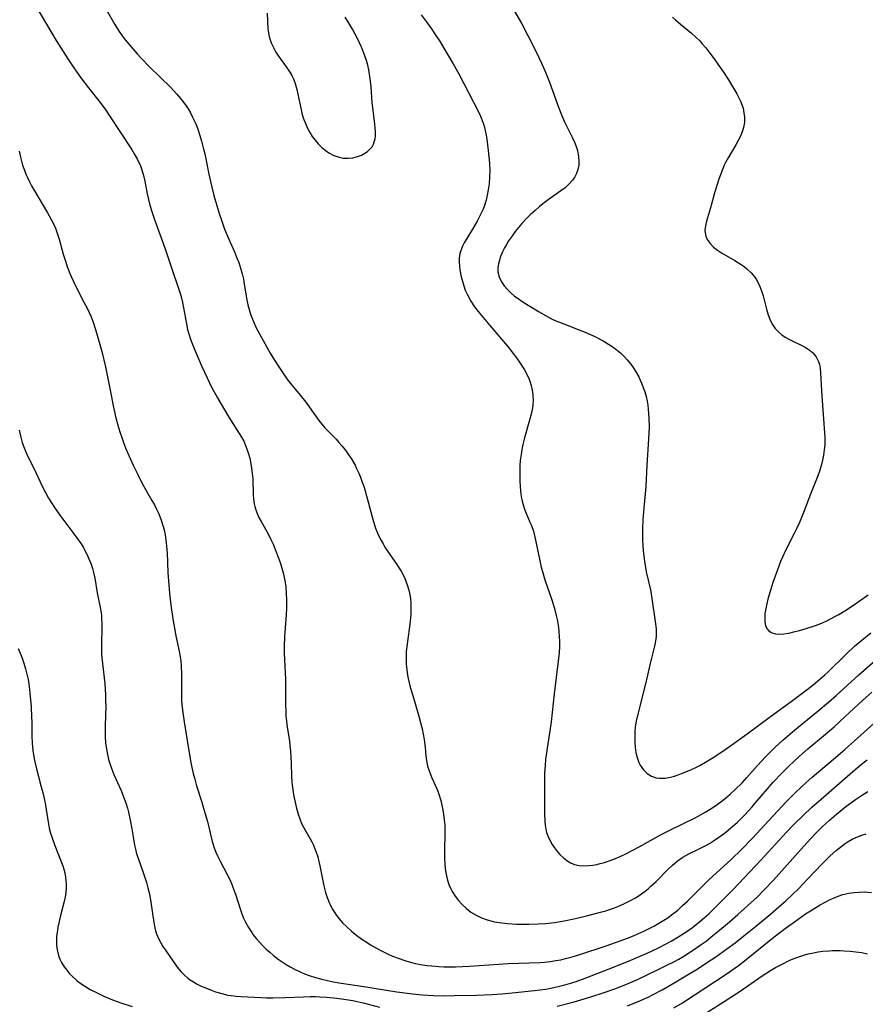
# Model space of a CAD drawing. Units: inches. Extents: x 2042843 to 2048316, y 253306 to 258753.
# Drawn here: x 2044354 to 2044473, y 253787 to 253925 of the extents above; entities that cross this region are included whole.
import ezdxf

# ---------------------------------------------------------------- set-up
doc = ezdxf.new("R2010")
doc.units = ezdxf.units.IN
doc.header["$MEASUREMENT"] = 0
doc.layers.add('c_16_T12S_R18E', color=228, linetype='Continuous')

msp = doc.modelspace()

# ---------------------------------------------------------------- linework, layer by layer
at = {"layer": 'c_16_T12S_R18E'}
for points in [[(2044355.28, 253928.13, 1068), (2044359.04, 253921.78, 1068), (2044360.66, 253919.19, 1068), (2044361.39, 253918.09, 1068), (2044361.94, 253917.32, 1068), (2044362.49, 253916.56, 1068), (2044363.57, 253915.14, 1068), (2044365.21, 253913.07, 1068), (2044365.97, 253912.01, 1068), (2044366.49, 253911.23, 1068), (2044369.57, 253906.53, 1068), (2044369.98, 253905.87, 1068), (2044370.41, 253905.09, 1068), (2044370.84, 253904.19, 1068), (2044371.04, 253903.64, 1068), (2044371.27, 253902.86, 1068), (2044371.44, 253902.05, 1068), (2044371.79, 253900.27, 1068), (2044371.97, 253899.47, 1068), (2044372.17, 253898.67, 1068), (2044372.43, 253897.79, 1068), (2044372.86, 253896.52, 1068), (2044374.3, 253892.53, 1068), (2044375.19, 253889.87, 1068), (2044376.15, 253887.13, 1068), (2044376.49, 253886.02, 1068), (2044376.72, 253885.04, 1068), (2044377.29, 253882.02, 1068), (2044377.46, 253881.25, 1068), (2044377.67, 253880.48, 1068), (2044377.81, 253880.02, 1068), (2044378.14, 253879.13, 1068), (2044378.51, 253878.24, 1068), (2044379.41, 253876.11, 1068), (2044380.18, 253874.45, 1068), (2044380.77, 253873.25, 1068), (2044381.63, 253871.63, 1068), (2044382.47, 253870.17, 1068), (2044383.23, 253868.93, 1068), (2044384.38, 253867.16, 1068), (2044385, 253866.13, 1068), (2044385.32, 253865.54, 1068), (2044385.69, 253864.73, 1068), (2044385.97, 253863.94, 1068), (2044386.18, 253863.19, 1068), (2044386.39, 253862.1, 1068), (2044386.52, 253861.03, 1068), (2044386.58, 253860.29, 1068), (2044386.67, 253858.09, 1068), (2044386.72, 253857.42, 1068), (2044386.81, 253856.76, 1068), (2044386.88, 253856.4, 1068), (2044386.98, 253856.04, 1068), (2044387.19, 253855.42, 1068), (2044387.46, 253854.84, 1068), (2044387.76, 253854.27, 1068), (2044388.74, 253852.55, 1068), (2044389.14, 253851.76, 1068), (2044389.44, 253851.12, 1068), (2044389.85, 253850.13, 1068), (2044390.17, 253849.3, 1068), (2044390.49, 253848.38, 1068), (2044390.69, 253847.74, 1068), (2044390.86, 253847.1, 1068), (2044391.08, 253846.02, 1068), (2044391.21, 253845.11, 1068), (2044391.29, 253844.16, 1068), (2044391.33, 253843.28, 1068), (2044391.31, 253842.14, 1068), (2044391.27, 253841.2, 1068), (2044391.04, 253838.16, 1068), (2044391, 253836.81, 1068), (2044391.02, 253835.79, 1068), (2044391.18, 253832.16, 1068), (2044391.19, 253831.04, 1068), (2044391.19, 253828.49, 1068), (2044391.21, 253827.69, 1068), (2044391.25, 253826.99, 1068), (2044391.31, 253826.29, 1068), (2044391.39, 253825.74, 1068), (2044391.74, 253823.47, 1068), (2044391.81, 253822.87, 1068), (2044391.89, 253822.05, 1068), (2044391.97, 253820.39, 1068), (2044392.03, 253818.49, 1068), (2044392.07, 253817.81, 1068), (2044392.12, 253817.23, 1068), (2044392.19, 253816.71, 1068), (2044392.33, 253815.91, 1068), (2044392.49, 253815.11, 1068), (2044392.69, 253814.25, 1068), (2044392.98, 253813.2, 1068), (2044393.19, 253812.55, 1068), (2044393.45, 253811.91, 1068), (2044393.71, 253811.41, 1068), (2044394.66, 253809.76, 1068), (2044394.88, 253809.35, 1068), (2044395.11, 253808.86, 1068), (2044395.32, 253808.35, 1068), (2044395.49, 253807.87, 1068), (2044395.7, 253807.21, 1068), (2044395.86, 253806.59, 1068), (2044396, 253805.96, 1068), (2044396.56, 253803.16, 1068), (2044396.8, 253802.22, 1068), (2044397.03, 253801.52, 1068), (2044397.3, 253800.84, 1068), (2044397.44, 253800.54, 1068), (2044397.74, 253799.94, 1068), (2044398.09, 253799.37, 1068), (2044398.36, 253798.98, 1068), (2044398.7, 253798.53, 1068), (2044399.19, 253797.97, 1068), (2044399.72, 253797.44, 1068), (2044400.43, 253796.79, 1068), (2044401.19, 253796.19, 1068), (2044401.87, 253795.69, 1068), (2044402.49, 253795.28, 1068), (2044403.12, 253794.88, 1068), (2044404.36, 253794.17, 1068), (2044405.02, 253793.83, 1068), (2044405.6, 253793.55, 1068), (2044406.18, 253793.3, 1068), (2044407.11, 253792.94, 1068), (2044407.92, 253792.68, 1068), (2044408.65, 253792.47, 1068), (2044409.39, 253792.28, 1068), (2044410.41, 253792.08, 1068), (2044411.06, 253791.99, 1068), (2044411.72, 253791.91, 1068), (2044412.7, 253791.84, 1068), (2044413.38, 253791.81, 1068), (2044415.03, 253791.8, 1068), (2044416.99, 253791.88, 1068), (2044422.42, 253792.24, 1068), (2044426.85, 253792.42, 1068), (2044427.52, 253792.46, 1068), (2044428.37, 253792.55, 1068), (2044429.1, 253792.66, 1068), (2044429.78, 253792.79, 1068), (2044430.46, 253792.95, 1068), (2044431.37, 253793.19, 1068), (2044432.32, 253793.48, 1068), (2044436.16, 253794.76, 1068), (2044438.12, 253795.44, 1068), (2044439.51, 253795.96, 1068), (2044440.19, 253796.24, 1068), (2044441.44, 253796.81, 1068), (2044442.83, 253797.51, 1068), (2044443.33, 253797.79, 1068), (2044444.24, 253798.33, 1068), (2044444.79, 253798.69, 1068), (2044445.33, 253799.07, 1068), (2044445.85, 253799.47, 1068), (2044446.19, 253799.75, 1068), (2044446.88, 253800.38, 1068), (2044447.56, 253801.03, 1068), (2044450.57, 253803.99, 1068), (2044453.7, 253806.87, 1068), (2044455.12, 253808.24, 1068), (2044456.7, 253809.87, 1068), (2044459.59, 253812.98, 1068), (2044461.46, 253814.97, 1068), (2044462.53, 253816.05, 1068), (2044463.61, 253817.1, 1068), (2044465.07, 253818.42, 1068), (2044468.06, 253820.94, 1068), (2044469.63, 253822.3, 1068), (2044473.71, 253825.94, 1068)], [(2044422.26, 253927.7, 1062), (2044424.32, 253924.12, 1062), (2044425.19, 253922.48, 1062), (2044426.38, 253920.12, 1062), (2044427.09, 253918.6, 1062), (2044427.64, 253917.32, 1062), (2044428.19, 253915.92, 1062), (2044429.47, 253912.41, 1062), (2044429.89, 253911.34, 1062), (2044430.32, 253910.36, 1062), (2044431.4, 253908.24, 1062), (2044431.73, 253907.54, 1062), (2044431.97, 253906.92, 1062), (2044432.13, 253906.37, 1062), (2044432.25, 253905.81, 1062), (2044432.3, 253905.46, 1062), (2044432.34, 253904.87, 1062), (2044432.31, 253904.29, 1062), (2044432.2, 253903.7, 1062), (2044432.01, 253903.13, 1062), (2044431.76, 253902.64, 1062), (2044431.45, 253902.18, 1062), (2044430.99, 253901.66, 1062), (2044430.39, 253901.13, 1062), (2044429.82, 253900.7, 1062), (2044428.03, 253899.43, 1062), (2044427.48, 253899.01, 1062), (2044426.83, 253898.49, 1062), (2044426.2, 253897.95, 1062), (2044425.55, 253897.36, 1062), (2044424.94, 253896.74, 1062), (2044424.35, 253896.11, 1062), (2044423.87, 253895.55, 1062), (2044423.41, 253894.99, 1062), (2044423, 253894.43, 1062), (2044422.47, 253893.66, 1062), (2044422.17, 253893.17, 1062), (2044421.9, 253892.67, 1062), (2044421.63, 253892.12, 1062), (2044421.35, 253891.45, 1062), (2044421.1, 253890.63, 1062), (2044420.98, 253889.96, 1062), (2044420.98, 253889.3, 1062), (2044421.15, 253888.61, 1062), (2044421.47, 253887.94, 1062), (2044421.85, 253887.37, 1062), (2044422.3, 253886.82, 1062), (2044422.82, 253886.31, 1062), (2044423.29, 253885.92, 1062), (2044423.8, 253885.56, 1062), (2044424.32, 253885.2, 1062), (2044425.2, 253884.65, 1062), (2044426.77, 253883.69, 1062), (2044427.97, 253883, 1062), (2044428.58, 253882.69, 1062), (2044429.12, 253882.44, 1062), (2044430.2, 253882.01, 1062), (2044432.46, 253881.15, 1062), (2044433.21, 253880.85, 1062), (2044434.57, 253880.24, 1062), (2044435.76, 253879.62, 1062), (2044436.5, 253879.17, 1062), (2044437.27, 253878.65, 1062), (2044437.75, 253878.29, 1062), (2044438.2, 253877.9, 1062), (2044438.67, 253877.45, 1062), (2044439.1, 253876.98, 1062), (2044439.6, 253876.37, 1062), (2044439.94, 253875.9, 1062), (2044440.26, 253875.4, 1062), (2044440.72, 253874.57, 1062), (2044440.94, 253874.11, 1062), (2044441.16, 253873.6, 1062), (2044441.36, 253873.08, 1062), (2044441.56, 253872.46, 1062), (2044441.75, 253871.81, 1062), (2044441.89, 253871.16, 1062), (2044441.99, 253870.6, 1062), (2044442.06, 253870.05, 1062), (2044442.15, 253868.82, 1062), (2044442.17, 253867.59, 1062), (2044442.11, 253865.86, 1062), (2044441.86, 253862.19, 1062), (2044441.7, 253859.19, 1062), (2044441.42, 253856.15, 1062), (2044441.3, 253854.57, 1062), (2044441.25, 253853.16, 1062), (2044441.27, 253851.71, 1062), (2044441.37, 253850.17, 1062), (2044441.54, 253848.73, 1062), (2044441.79, 253847.22, 1062), (2044442.36, 253844.68, 1062), (2044442.58, 253843.5, 1062), (2044443.05, 253840.26, 1062), (2044443.15, 253839.21, 1062), (2044443.17, 253838.64, 1062), (2044443.15, 253838.2, 1062), (2044443.11, 253837.78, 1062), (2044442.99, 253837.02, 1062), (2044442.85, 253836.42, 1062), (2044442.33, 253834.36, 1062), (2044441.66, 253831.52, 1062), (2044440.53, 253827.08, 1062), (2044440.36, 253826.25, 1062), (2044440.24, 253825.46, 1062), (2044440.18, 253824.73, 1062), (2044440.16, 253824.01, 1062), (2044440.17, 253823.3, 1062), (2044440.22, 253822.63, 1062), (2044440.33, 253821.87, 1062), (2044440.51, 253821.15, 1062), (2044440.75, 253820.48, 1062), (2044440.95, 253820.07, 1062), (2044441.39, 253819.43, 1062), (2044441.93, 253818.91, 1062), (2044442.51, 253818.55, 1062), (2044443.15, 253818.33, 1062), (2044443.65, 253818.25, 1062), (2044444.41, 253818.28, 1062), (2044445.19, 253818.42, 1062), (2044445.73, 253818.56, 1062), (2044446.27, 253818.73, 1062), (2044446.73, 253818.9, 1062), (2044448.03, 253819.44, 1062), (2044448.85, 253819.83, 1062), (2044449.3, 253820.06, 1062), (2044450.32, 253820.64, 1062), (2044451.15, 253821.15, 1062), (2044452.25, 253821.86, 1062), (2044453.46, 253822.7, 1062), (2044455.95, 253824.49, 1062), (2044459, 253826.77, 1062), (2044462.3, 253829.16, 1062), (2044464.35, 253830.7, 1062), (2044465.2, 253831.37, 1062), (2044465.81, 253831.87, 1062), (2044466.82, 253832.76, 1062), (2044467.24, 253833.15, 1062), (2044469.85, 253835.73, 1062), (2044470.98, 253836.77, 1062), (2044473.26, 253838.67, 1062)], [(2044366.18, 253925.91, 1066), (2044367.25, 253924.05, 1066), (2044367.78, 253923.18, 1066), (2044368.28, 253922.43, 1066), (2044368.69, 253921.88, 1066), (2044369.24, 253921.2, 1066), (2044370.37, 253919.91, 1066), (2044370.94, 253919.3, 1066), (2044372.13, 253918.09, 1066), (2044375.1, 253915.17, 1066), (2044375.91, 253914.32, 1066), (2044376.48, 253913.65, 1066), (2044377.15, 253912.75, 1066), (2044377.52, 253912.2, 1066), (2044377.85, 253911.62, 1066), (2044378.16, 253911.04, 1066), (2044378.6, 253910.07, 1066), (2044378.83, 253909.49, 1066), (2044379.04, 253908.9, 1066), (2044379.42, 253907.66, 1066), (2044379.7, 253906.54, 1066), (2044379.86, 253905.86, 1066), (2044380.43, 253903.02, 1066), (2044380.8, 253901.37, 1066), (2044381.15, 253900.03, 1066), (2044381.9, 253897.53, 1066), (2044382.21, 253896.55, 1066), (2044382.65, 253895.29, 1066), (2044383.22, 253893.92, 1066), (2044384.02, 253892.11, 1066), (2044384.33, 253891.37, 1066), (2044384.62, 253890.62, 1066), (2044384.93, 253889.7, 1066), (2044385.12, 253889.03, 1066), (2044385.28, 253888.27, 1066), (2044385.41, 253887.59, 1066), (2044385.77, 253885.39, 1066), (2044385.91, 253884.71, 1066), (2044386.07, 253884.05, 1066), (2044386.27, 253883.36, 1066), (2044386.44, 253882.89, 1066), (2044386.77, 253882.13, 1066), (2044387.04, 253881.57, 1066), (2044387.59, 253880.54, 1066), (2044389.04, 253877.93, 1066), (2044389.87, 253876.55, 1066), (2044390.24, 253875.97, 1066), (2044391, 253874.86, 1066), (2044391.38, 253874.32, 1066), (2044391.9, 253873.65, 1066), (2044393.23, 253872.03, 1066), (2044394.03, 253871.01, 1066), (2044394.49, 253870.38, 1066), (2044395.38, 253869.11, 1066), (2044395.85, 253868.46, 1066), (2044396.27, 253867.95, 1066), (2044396.71, 253867.45, 1066), (2044397.18, 253866.94, 1066), (2044398.28, 253865.82, 1066), (2044398.68, 253865.38, 1066), (2044399.1, 253864.9, 1066), (2044399.55, 253864.34, 1066), (2044399.97, 253863.75, 1066), (2044400.48, 253862.97, 1066), (2044400.94, 253862.17, 1066), (2044401.11, 253861.84, 1066), (2044401.42, 253861.18, 1066), (2044401.7, 253860.5, 1066), (2044401.96, 253859.81, 1066), (2044402.2, 253859.12, 1066), (2044402.56, 253857.9, 1066), (2044402.84, 253856.85, 1066), (2044403.32, 253854.95, 1066), (2044403.61, 253853.94, 1066), (2044403.79, 253853.37, 1066), (2044404.12, 253852.56, 1066), (2044404.47, 253851.83, 1066), (2044404.86, 253851.13, 1066), (2044405.12, 253850.7, 1066), (2044405.82, 253849.67, 1066), (2044406.72, 253848.38, 1066), (2044407.13, 253847.75, 1066), (2044407.4, 253847.3, 1066), (2044407.81, 253846.51, 1066), (2044408, 253846.07, 1066), (2044408.3, 253845.27, 1066), (2044408.48, 253844.66, 1066), (2044408.62, 253844.04, 1066), (2044408.71, 253843.45, 1066), (2044408.76, 253842.85, 1066), (2044408.78, 253842.39, 1066), (2044408.78, 253841.79, 1066), (2044408.76, 253841.18, 1066), (2044408.63, 253839.9, 1066), (2044408.29, 253837.45, 1066), (2044408.2, 253836.73, 1066), (2044408.13, 253836.02, 1066), (2044408.09, 253835.05, 1066), (2044408.11, 253834.28, 1066), (2044408.18, 253833.5, 1066), (2044408.29, 253832.73, 1066), (2044408.39, 253832.24, 1066), (2044408.68, 253831.06, 1066), (2044409.03, 253829.85, 1066), (2044409.9, 253826.97, 1066), (2044410.14, 253826.08, 1066), (2044410.35, 253825.21, 1066), (2044410.49, 253824.46, 1066), (2044410.62, 253823.7, 1066), (2044410.75, 253822.62, 1066), (2044410.88, 253821.38, 1066), (2044410.97, 253820.77, 1066), (2044411.07, 253820.23, 1066), (2044411.17, 253819.82, 1066), (2044411.42, 253819.05, 1066), (2044411.72, 253818.3, 1066), (2044412.41, 253816.79, 1066), (2044412.55, 253816.45, 1066), (2044412.8, 253815.72, 1066), (2044413.01, 253814.96, 1066), (2044413.22, 253814.03, 1066), (2044413.36, 253813.2, 1066), (2044413.46, 253812.43, 1066), (2044413.52, 253811.66, 1066), (2044413.55, 253810.52, 1066), (2044413.48, 253808.12, 1066), (2044413.48, 253807.07, 1066), (2044413.52, 253806.15, 1066), (2044413.63, 253805.25, 1066), (2044413.75, 253804.57, 1066), (2044413.9, 253803.95, 1066), (2044414.1, 253803.35, 1066), (2044414.35, 253802.76, 1066), (2044414.55, 253802.37, 1066), (2044414.97, 253801.71, 1066), (2044415.45, 253801.09, 1066), (2044415.96, 253800.53, 1066), (2044416.51, 253800.02, 1066), (2044416.88, 253799.71, 1066), (2044417.2, 253799.48, 1066), (2044417.91, 253799.04, 1066), (2044418.66, 253798.67, 1066), (2044419.46, 253798.38, 1066), (2044419.99, 253798.24, 1066), (2044420.52, 253798.12, 1066), (2044421.14, 253798.01, 1066), (2044422.34, 253797.87, 1066), (2044423.59, 253797.79, 1066), (2044424.69, 253797.77, 1066), (2044425.33, 253797.77, 1066), (2044426.64, 253797.81, 1066), (2044427.69, 253797.88, 1066), (2044428.91, 253798.02, 1066), (2044430.05, 253798.21, 1066), (2044431.87, 253798.58, 1066), (2044433.57, 253798.99, 1066), (2044435.38, 253799.46, 1066), (2044436.09, 253799.66, 1066), (2044436.78, 253799.89, 1066), (2044437.33, 253800.08, 1066), (2044438.03, 253800.36, 1066), (2044438.72, 253800.67, 1066), (2044439.57, 253801.1, 1066), (2044440.25, 253801.48, 1066), (2044440.79, 253801.82, 1066), (2044441.61, 253802.41, 1066), (2044442.03, 253802.74, 1066), (2044442.44, 253803.09, 1066), (2044443.17, 253803.78, 1066), (2044444.86, 253805.51, 1066), (2044445.41, 253806.02, 1066), (2044446.11, 253806.61, 1066), (2044446.93, 253807.19, 1066), (2044447.75, 253807.64, 1066), (2044449.28, 253808.38, 1066), (2044450.06, 253808.79, 1066), (2044450.65, 253809.12, 1066), (2044451.23, 253809.47, 1066), (2044452.24, 253810.16, 1066), (2044452.93, 253810.69, 1066), (2044453.65, 253811.28, 1066), (2044454.51, 253812.06, 1066), (2044455.65, 253813.18, 1066), (2044456.62, 253814.24, 1066), (2044457.01, 253814.69, 1066), (2044458.79, 253816.79, 1066), (2044459.6, 253817.7, 1066), (2044460.85, 253819.02, 1066), (2044461.7, 253819.87, 1066), (2044462.57, 253820.71, 1066), (2044463.25, 253821.32, 1066), (2044464.46, 253822.39, 1066), (2044466.9, 253824.43, 1066), (2044468.12, 253825.48, 1066), (2044469.69, 253826.91, 1066), (2044472.12, 253829.18, 1066), (2044473.44, 253830.35, 1066)], [(2044388.6, 253925.63, 1064), (2044388.73, 253923.4, 1064), (2044388.8, 253922.86, 1064), (2044388.9, 253922.34, 1064), (2044389.03, 253921.88, 1064), (2044389.19, 253921.44, 1064), (2044389.49, 253920.78, 1064), (2044389.85, 253920.15, 1064), (2044390.12, 253919.73, 1064), (2044390.44, 253919.27, 1064), (2044391.29, 253918.11, 1064), (2044391.79, 253917.35, 1064), (2044392.05, 253916.89, 1064), (2044392.29, 253916.41, 1064), (2044392.54, 253915.76, 1064), (2044392.79, 253914.91, 1064), (2044393.33, 253912.27, 1064), (2044393.49, 253911.6, 1064), (2044393.68, 253910.94, 1064), (2044393.97, 253910.14, 1064), (2044394.25, 253909.5, 1064), (2044394.58, 253908.88, 1064), (2044394.94, 253908.31, 1064), (2044395.34, 253907.78, 1064), (2044395.77, 253907.28, 1064), (2044396.27, 253906.79, 1064), (2044396.77, 253906.38, 1064), (2044397.28, 253906.02, 1064), (2044397.98, 253905.65, 1064), (2044398.71, 253905.39, 1064), (2044399.28, 253905.29, 1064), (2044399.96, 253905.26, 1064), (2044400.62, 253905.33, 1064), (2044401.28, 253905.49, 1064), (2044401.83, 253905.7, 1064), (2044402.33, 253905.97, 1064), (2044402.68, 253906.21, 1064), (2044403.03, 253906.53, 1064), (2044403.32, 253906.88, 1064), (2044403.52, 253907.25, 1064), (2044403.63, 253907.55, 1064), (2044403.74, 253907.99, 1064), (2044403.79, 253908.45, 1064), (2044403.8, 253908.95, 1064), (2044403.77, 253909.46, 1064), (2044403.72, 253910.06, 1064), (2044403.43, 253912.37, 1064), (2044403.36, 253913.05, 1064), (2044403.18, 253915.35, 1064), (2044403.02, 253916.71, 1064), (2044402.86, 253917.67, 1064), (2044402.72, 253918.33, 1064), (2044402.55, 253918.97, 1064), (2044402.38, 253919.5, 1064), (2044402.19, 253920.02, 1064), (2044401.84, 253920.84, 1064), (2044401.31, 253921.96, 1064), (2044400.58, 253923.38, 1064), (2044400.18, 253924.09, 1064), (2044399.54, 253925.08, 1064)], [(2044410.19, 253925.39, 1064), (2044411.07, 253924.26, 1064), (2044411.66, 253923.42, 1064), (2044412.1, 253922.77, 1064), (2044412.86, 253921.59, 1064), (2044413.72, 253920.17, 1064), (2044414.69, 253918.52, 1064), (2044415.49, 253917.09, 1064), (2044416.89, 253914.38, 1064), (2044418.17, 253911.97, 1064), (2044418.55, 253911.17, 1064), (2044418.88, 253910.34, 1064), (2044419, 253909.97, 1064), (2044419.2, 253909.17, 1064), (2044419.32, 253908.5, 1064), (2044419.41, 253907.92, 1064), (2044419.61, 253906.36, 1064), (2044419.7, 253905.47, 1064), (2044419.78, 253904.57, 1064), (2044419.82, 253903.56, 1064), (2044419.8, 253902.62, 1064), (2044419.73, 253901.68, 1064), (2044419.62, 253900.84, 1064), (2044419.49, 253900.1, 1064), (2044419.31, 253899.36, 1064), (2044419.09, 253898.64, 1064), (2044418.89, 253898.12, 1064), (2044418.5, 253897.27, 1064), (2044418.06, 253896.44, 1064), (2044417.42, 253895.33, 1064), (2044416.25, 253893.39, 1064), (2044416.01, 253892.93, 1064), (2044415.8, 253892.41, 1064), (2044415.64, 253891.88, 1064), (2044415.56, 253891.26, 1064), (2044415.55, 253890.63, 1064), (2044415.58, 253890.16, 1064), (2044415.65, 253889.61, 1064), (2044415.84, 253888.63, 1064), (2044416, 253888, 1064), (2044416.18, 253887.37, 1064), (2044416.4, 253886.75, 1064), (2044416.69, 253886.08, 1064), (2044417.19, 253885.19, 1064), (2044417.69, 253884.43, 1064), (2044418.21, 253883.76, 1064), (2044419.83, 253881.78, 1064), (2044422.32, 253878.88, 1064), (2044423.12, 253877.88, 1064), (2044423.68, 253877.13, 1064), (2044424.02, 253876.63, 1064), (2044424.7, 253875.55, 1064), (2044425.02, 253874.96, 1064), (2044425.3, 253874.36, 1064), (2044425.44, 253873.99, 1064), (2044425.64, 253873.35, 1064), (2044425.78, 253872.71, 1064), (2044425.86, 253872.05, 1064), (2044425.9, 253871.21, 1064), (2044425.88, 253870.73, 1064), (2044425.82, 253870.24, 1064), (2044425.65, 253869.37, 1064), (2044425.41, 253868.49, 1064), (2044424.72, 253866.02, 1064), (2044424.49, 253865.09, 1064), (2044424.35, 253864.39, 1064), (2044424.23, 253863.69, 1064), (2044424.12, 253862.86, 1064), (2044424.06, 253862.15, 1064), (2044424.03, 253861.44, 1064), (2044424.03, 253860.74, 1064), (2044424.05, 253859.94, 1064), (2044424.1, 253859.24, 1064), (2044424.16, 253858.56, 1064), (2044424.26, 253857.78, 1064), (2044424.39, 253857.12, 1064), (2044424.55, 253856.47, 1064), (2044424.71, 253856, 1064), (2044424.88, 253855.55, 1064), (2044425.47, 253854.21, 1064), (2044425.67, 253853.74, 1064), (2044425.95, 253852.91, 1064), (2044426.22, 253851.88, 1064), (2044426.8, 253849.01, 1064), (2044427.05, 253847.9, 1064), (2044427.21, 253847.27, 1064), (2044427.56, 253846.12, 1064), (2044428.57, 253843.17, 1064), (2044428.96, 253841.87, 1064), (2044429.15, 253841.11, 1064), (2044429.28, 253840.54, 1064), (2044429.46, 253839.43, 1064), (2044429.54, 253838.79, 1064), (2044429.59, 253838.15, 1064), (2044429.61, 253837.45, 1064), (2044429.6, 253836.76, 1064), (2044429.56, 253835.86, 1064), (2044429.45, 253834.68, 1064), (2044428.85, 253830.09, 1064), (2044428.45, 253826.17, 1064), (2044428.27, 253824.91, 1064), (2044427.87, 253822.47, 1064), (2044427.66, 253820.87, 1064), (2044427.58, 253820.04, 1064), (2044427.51, 253818.98, 1064), (2044427.5, 253817.87, 1064), (2044427.5, 253813.26, 1064), (2044427.54, 253812.19, 1064), (2044427.59, 253811.65, 1064), (2044427.68, 253811.13, 1064), (2044427.81, 253810.64, 1064), (2044427.97, 253810.17, 1064), (2044428.25, 253809.55, 1064), (2044428.59, 253808.96, 1064), (2044428.91, 253808.5, 1064), (2044429.19, 253808.12, 1064), (2044429.66, 253807.57, 1064), (2044430.17, 253807.08, 1064), (2044430.64, 253806.71, 1064), (2044431.14, 253806.4, 1064), (2044431.71, 253806.16, 1064), (2044432.36, 253806.01, 1064), (2044433.03, 253805.96, 1064), (2044433.74, 253805.99, 1064), (2044434.31, 253806.06, 1064), (2044434.83, 253806.16, 1064), (2044435.34, 253806.28, 1064), (2044435.94, 253806.45, 1064), (2044436.58, 253806.66, 1064), (2044437.23, 253806.9, 1064), (2044438.13, 253807.28, 1064), (2044438.93, 253807.66, 1064), (2044439.72, 253808.06, 1064), (2044440.79, 253808.63, 1064), (2044443.97, 253810.39, 1064), (2044445.09, 253810.97, 1064), (2044448.72, 253812.77, 1064), (2044450.06, 253813.51, 1064), (2044450.73, 253813.91, 1064), (2044451.38, 253814.33, 1064), (2044452.22, 253814.93, 1064), (2044452.89, 253815.46, 1064), (2044453.54, 253816.02, 1064), (2044454.24, 253816.66, 1064), (2044455.21, 253817.63, 1064), (2044455.87, 253818.35, 1064), (2044457.36, 253820.05, 1064), (2044458.51, 253821.27, 1064), (2044459.86, 253822.62, 1064), (2044460.94, 253823.61, 1064), (2044462.57, 253825, 1064), (2044465.88, 253827.7, 1064), (2044467.32, 253828.91, 1064), (2044468.41, 253829.87, 1064), (2044471.59, 253832.75, 1064), (2044475.46, 253836.16, 1064)], [(2044445.48, 253925.08, 1060), (2044445.89, 253924.67, 1060), (2044446.58, 253924.07, 1060), (2044448.13, 253922.8, 1060), (2044448.68, 253922.32, 1060), (2044449.29, 253921.73, 1060), (2044449.64, 253921.34, 1060), (2044450.12, 253920.77, 1060), (2044450.57, 253920.19, 1060), (2044451.31, 253919.19, 1060), (2044451.84, 253918.46, 1060), (2044452.52, 253917.47, 1060), (2044453.3, 253916.27, 1060), (2044454.17, 253914.87, 1060), (2044454.49, 253914.31, 1060), (2044454.78, 253913.75, 1060), (2044455.04, 253913.18, 1060), (2044455.15, 253912.9, 1060), (2044455.35, 253912.28, 1060), (2044455.48, 253911.65, 1060), (2044455.56, 253911.03, 1060), (2044455.54, 253910.28, 1060), (2044455.42, 253909.58, 1060), (2044455.23, 253908.96, 1060), (2044454.98, 253908.36, 1060), (2044454.68, 253907.77, 1060), (2044454.34, 253907.16, 1060), (2044453.27, 253905.34, 1060), (2044452.9, 253904.65, 1060), (2044452.68, 253904.19, 1060), (2044452.41, 253903.56, 1060), (2044451.97, 253902.33, 1060), (2044451.41, 253900.56, 1060), (2044450.8, 253898.32, 1060), (2044450.22, 253896.41, 1060), (2044450.07, 253895.76, 1060), (2044450.03, 253895.44, 1060), (2044450.02, 253895.13, 1060), (2044450.05, 253894.8, 1060), (2044450.16, 253894.33, 1060), (2044450.34, 253893.88, 1060), (2044450.75, 253893.28, 1060), (2044451.22, 253892.79, 1060), (2044451.75, 253892.38, 1060), (2044452.35, 253892.01, 1060), (2044454.19, 253890.93, 1060), (2044455.08, 253890.35, 1060), (2044455.49, 253890.06, 1060), (2044455.88, 253889.74, 1060), (2044456.48, 253889.19, 1060), (2044457, 253888.57, 1060), (2044457.19, 253888.29, 1060), (2044457.61, 253887.5, 1060), (2044457.95, 253886.66, 1060), (2044458.16, 253885.97, 1060), (2044458.65, 253884.07, 1060), (2044458.85, 253883.42, 1060), (2044459.18, 253882.54, 1060), (2044459.48, 253881.94, 1060), (2044459.85, 253881.39, 1060), (2044460.31, 253880.89, 1060), (2044460.78, 253880.5, 1060), (2044461.28, 253880.15, 1060), (2044461.76, 253879.87, 1060), (2044462.42, 253879.54, 1060), (2044463.41, 253879.09, 1060), (2044464.08, 253878.75, 1060), (2044464.63, 253878.39, 1060), (2044465.12, 253877.98, 1060), (2044465.6, 253877.41, 1060), (2044465.94, 253876.76, 1060), (2044466.08, 253876.32, 1060), (2044466.18, 253875.75, 1060), (2044466.23, 253875.16, 1060), (2044466.31, 253873.45, 1060), (2044466.4, 253871.87, 1060), (2044466.8, 253866.75, 1060), (2044466.83, 253866.06, 1060), (2044466.83, 253865.37, 1060), (2044466.82, 253865.05, 1060), (2044466.75, 253864.33, 1060), (2044466.65, 253863.61, 1060), (2044466.51, 253862.89, 1060), (2044466.35, 253862.28, 1060), (2044466.11, 253861.49, 1060), (2044465.83, 253860.68, 1060), (2044464.82, 253858.1, 1060), (2044463.94, 253855.77, 1060), (2044463.28, 253854.15, 1060), (2044462.87, 253853.25, 1060), (2044462.59, 253852.69, 1060), (2044461.32, 253850.23, 1060), (2044460.89, 253849.3, 1060), (2044460.62, 253848.65, 1060), (2044460.18, 253847.5, 1060), (2044459.54, 253845.72, 1060), (2044459.14, 253844.48, 1060), (2044458.83, 253843.39, 1060), (2044458.67, 253842.74, 1060), (2044458.53, 253842.09, 1060), (2044458.43, 253841.39, 1060), (2044458.39, 253840.76, 1060), (2044458.42, 253840.21, 1060), (2044458.52, 253839.71, 1060), (2044458.7, 253839.28, 1060), (2044458.91, 253838.98, 1060), (2044459.3, 253838.7, 1060), (2044459.91, 253838.52, 1060), (2044460.47, 253838.49, 1060), (2044461.09, 253838.53, 1060), (2044461.77, 253838.63, 1060), (2044462.5, 253838.78, 1060), (2044463.26, 253838.98, 1060), (2044464.21, 253839.25, 1060), (2044465.51, 253839.7, 1060), (2044466.49, 253840.08, 1060), (2044467.09, 253840.35, 1060), (2044468.25, 253840.95, 1060), (2044468.77, 253841.24, 1060), (2044469.62, 253841.76, 1060), (2044470.84, 253842.55, 1060), (2044472.92, 253844.01, 1060)], [(2044353.85, 253906.24, 1070), (2044354.01, 253905.43, 1070), (2044354.31, 253904.31, 1070), (2044354.56, 253903.57, 1070), (2044354.76, 253903.05, 1070), (2044354.98, 253902.54, 1070), (2044355.26, 253901.95, 1070), (2044355.57, 253901.37, 1070), (2044355.98, 253900.67, 1070), (2044357.06, 253898.86, 1070), (2044357.81, 253897.58, 1070), (2044358.54, 253896.23, 1070), (2044358.91, 253895.45, 1070), (2044359.22, 253894.63, 1070), (2044359.45, 253893.91, 1070), (2044360.02, 253891.81, 1070), (2044360.27, 253890.95, 1070), (2044360.56, 253890.09, 1070), (2044360.85, 253889.31, 1070), (2044361.12, 253888.67, 1070), (2044361.73, 253887.37, 1070), (2044362.92, 253885.08, 1070), (2044363.36, 253884.22, 1070), (2044363.65, 253883.61, 1070), (2044363.92, 253883, 1070), (2044364.25, 253882.13, 1070), (2044364.7, 253880.75, 1070), (2044364.98, 253879.76, 1070), (2044365.41, 253878.14, 1070), (2044365.94, 253875.97, 1070), (2044366.33, 253874.14, 1070), (2044366.76, 253871.79, 1070), (2044367.02, 253870.5, 1070), (2044367.41, 253868.81, 1070), (2044367.78, 253867.46, 1070), (2044368, 253866.75, 1070), (2044368.23, 253866.05, 1070), (2044368.52, 253865.23, 1070), (2044368.85, 253864.4, 1070), (2044369.4, 253863.12, 1070), (2044369.82, 253862.19, 1070), (2044370.36, 253861.06, 1070), (2044370.94, 253859.92, 1070), (2044371.28, 253859.3, 1070), (2044372.46, 253857.25, 1070), (2044372.79, 253856.64, 1070), (2044373.11, 253856.02, 1070), (2044373.41, 253855.36, 1070), (2044373.76, 253854.49, 1070), (2044374.04, 253853.59, 1070), (2044374.2, 253852.92, 1070), (2044374.35, 253852.1, 1070), (2044374.47, 253851.27, 1070), (2044374.58, 253849.88, 1070), (2044374.69, 253847.12, 1070), (2044374.8, 253845.36, 1070), (2044374.97, 253843.73, 1070), (2044375.2, 253841.91, 1070), (2044375.44, 253840.33, 1070), (2044375.61, 253839.31, 1070), (2044375.81, 253838.26, 1070), (2044376.33, 253835.86, 1070), (2044376.51, 253834.74, 1070), (2044376.56, 253834.1, 1070), (2044376.6, 253832.79, 1070), (2044376.6, 253829.68, 1070), (2044376.61, 253829.17, 1070), (2044376.69, 253828.17, 1070), (2044376.77, 253827.46, 1070), (2044376.95, 253826.15, 1070), (2044377.61, 253822.09, 1070), (2044377.89, 253820.46, 1070), (2044378.03, 253819.77, 1070), (2044378.23, 253818.94, 1070), (2044378.45, 253818.12, 1070), (2044378.72, 253817.2, 1070), (2044379.44, 253814.92, 1070), (2044379.8, 253813.74, 1070), (2044380.23, 253812.17, 1070), (2044380.92, 253809.38, 1070), (2044381.24, 253808.36, 1070), (2044381.43, 253807.87, 1070), (2044381.65, 253807.39, 1070), (2044382.01, 253806.64, 1070), (2044383, 253804.76, 1070), (2044383.31, 253804.13, 1070), (2044383.59, 253803.48, 1070), (2044383.86, 253802.82, 1070), (2044384.17, 253801.97, 1070), (2044384.86, 253799.79, 1070), (2044385.06, 253799.22, 1070), (2044385.3, 253798.64, 1070), (2044385.56, 253798.08, 1070), (2044385.98, 253797.32, 1070), (2044386.45, 253796.59, 1070), (2044386.66, 253796.29, 1070), (2044387.06, 253795.79, 1070), (2044387.53, 253795.25, 1070), (2044388.02, 253794.73, 1070), (2044388.49, 253794.27, 1070), (2044388.98, 253793.83, 1070), (2044389.48, 253793.4, 1070), (2044390.15, 253792.88, 1070), (2044390.71, 253792.48, 1070), (2044391.29, 253792.11, 1070), (2044391.86, 253791.78, 1070), (2044392.44, 253791.47, 1070), (2044393.24, 253791.09, 1070), (2044393.86, 253790.83, 1070), (2044394.5, 253790.59, 1070), (2044395.38, 253790.3, 1070), (2044396.26, 253790.06, 1070), (2044397.07, 253789.87, 1070), (2044397.89, 253789.71, 1070), (2044398.98, 253789.52, 1070), (2044401.88, 253789.07, 1070), (2044406.79, 253788.27, 1070), (2044408.99, 253787.99, 1070), (2044410.41, 253787.87, 1070), (2044411.96, 253787.78, 1070), (2044413.41, 253787.74, 1070), (2044414.83, 253787.76, 1070), (2044417.96, 253787.83, 1070), (2044420.15, 253787.92, 1070), (2044421.53, 253788.02, 1070), (2044422.96, 253788.14, 1070), (2044426.09, 253788.46, 1070), (2044427.69, 253788.68, 1070), (2044428.38, 253788.8, 1070), (2044429.61, 253789.06, 1070), (2044430.34, 253789.25, 1070), (2044431.36, 253789.55, 1070), (2044431.93, 253789.73, 1070), (2044433.2, 253790.2, 1070), (2044437.44, 253791.86, 1070), (2044439.63, 253792.74, 1070), (2044440.6, 253793.15, 1070), (2044441.91, 253793.72, 1070), (2044443.39, 253794.41, 1070), (2044444.59, 253795.02, 1070), (2044445.28, 253795.4, 1070), (2044446.36, 253796.05, 1070), (2044447.47, 253796.77, 1070), (2044448.26, 253797.33, 1070), (2044448.78, 253797.73, 1070), (2044449.3, 253798.14, 1070), (2044449.91, 253798.66, 1070), (2044450.55, 253799.24, 1070), (2044451.46, 253800.11, 1070), (2044452.95, 253801.61, 1070), (2044453.96, 253802.65, 1070), (2044457.85, 253806.77, 1070), (2044461.47, 253810.71, 1070), (2044462.5, 253811.77, 1070), (2044463.8, 253813.04, 1070), (2044465.02, 253814.18, 1070), (2044466.29, 253815.32, 1070), (2044470.75, 253819.18, 1070), (2044471.98, 253820.22, 1070), (2044472.78, 253820.85, 1070)], [(2044353.83, 253867.11, 1072), (2044354, 253866.33, 1072), (2044354.26, 253865.37, 1072), (2044354.43, 253864.88, 1072), (2044354.62, 253864.41, 1072), (2044354.97, 253863.61, 1072), (2044355.88, 253861.76, 1072), (2044357.06, 253859.24, 1072), (2044357.52, 253858.34, 1072), (2044357.95, 253857.57, 1072), (2044358.36, 253856.91, 1072), (2044358.79, 253856.25, 1072), (2044359.53, 253855.18, 1072), (2044360.36, 253854.07, 1072), (2044361.92, 253851.99, 1072), (2044362.51, 253851.13, 1072), (2044362.8, 253850.67, 1072), (2044363.18, 253849.99, 1072), (2044363.48, 253849.36, 1072), (2044363.75, 253848.72, 1072), (2044363.91, 253848.28, 1072), (2044364.1, 253847.7, 1072), (2044364.26, 253847.11, 1072), (2044364.43, 253846.32, 1072), (2044364.79, 253844.28, 1072), (2044365.2, 253842.2, 1072), (2044365.32, 253841.48, 1072), (2044365.36, 253841.1, 1072), (2044365.39, 253840.67, 1072), (2044365.41, 253840.03, 1072), (2044365.42, 253839.39, 1072), (2044365.37, 253837.17, 1072), (2044365.37, 253836.4, 1072), (2044365.4, 253835.63, 1072), (2044365.5, 253834.35, 1072), (2044365.83, 253831.53, 1072), (2044365.94, 253829.97, 1072), (2044365.96, 253829.15, 1072), (2044365.97, 253828.38, 1072), (2044365.91, 253825.67, 1072), (2044365.91, 253824.11, 1072), (2044365.96, 253823.21, 1072), (2044366.07, 253822.32, 1072), (2044366.2, 253821.59, 1072), (2044366.38, 253820.87, 1072), (2044366.53, 253820.33, 1072), (2044366.81, 253819.54, 1072), (2044367.13, 253818.77, 1072), (2044368.13, 253816.52, 1072), (2044368.48, 253815.66, 1072), (2044368.79, 253814.79, 1072), (2044369.02, 253814.06, 1072), (2044369.17, 253813.5, 1072), (2044369.42, 253812.39, 1072), (2044369.65, 253811.16, 1072), (2044369.91, 253809.48, 1072), (2044370.01, 253808.88, 1072), (2044370.14, 253808.29, 1072), (2044370.31, 253807.65, 1072), (2044370.51, 253807.02, 1072), (2044371.22, 253805.02, 1072), (2044371.68, 253803.61, 1072), (2044371.88, 253802.89, 1072), (2044372.09, 253802.02, 1072), (2044372.31, 253800.85, 1072), (2044372.72, 253798.03, 1072), (2044372.86, 253797.28, 1072), (2044372.97, 253796.84, 1072), (2044373.11, 253796.4, 1072), (2044373.37, 253795.78, 1072), (2044373.68, 253795.18, 1072), (2044374, 253794.66, 1072), (2044374.34, 253794.15, 1072), (2044376.01, 253791.76, 1072), (2044376.55, 253791.09, 1072), (2044376.97, 253790.65, 1072), (2044377.49, 253790.2, 1072), (2044377.73, 253790.03, 1072), (2044378.28, 253789.67, 1072), (2044378.81, 253789.37, 1072), (2044379.36, 253789.09, 1072), (2044379.86, 253788.87, 1072), (2044380.88, 253788.46, 1072), (2044381.39, 253788.28, 1072), (2044382.24, 253788.03, 1072), (2044383.11, 253787.83, 1072), (2044383.55, 253787.76, 1072), (2044384.26, 253787.68, 1072), (2044384.97, 253787.62, 1072), (2044387.71, 253787.47, 1072), (2044388.52, 253787.44, 1072), (2044389.43, 253787.42, 1072), (2044391.13, 253787.47, 1072), (2044393.73, 253787.59, 1072), (2044394.7, 253787.62, 1072), (2044395.4, 253787.61, 1072), (2044396.02, 253787.6, 1072), (2044396.95, 253787.55, 1072), (2044398.38, 253787.41, 1072), (2044399.69, 253787.22, 1072), (2044400.61, 253787.05, 1072), (2044402.28, 253786.69, 1072), (2044404.36, 253786.15, 1072)], [(2044353.69, 253836.47, 1074), (2044353.98, 253835.79, 1074), (2044354.25, 253835.1, 1074), (2044354.48, 253834.4, 1074), (2044354.73, 253833.59, 1074), (2044354.92, 253832.86, 1074), (2044355.08, 253832.12, 1074), (2044355.23, 253831.15, 1074), (2044355.34, 253830.2, 1074), (2044355.5, 253828.3, 1074), (2044355.58, 253826.85, 1074), (2044355.6, 253826.2, 1074), (2044355.61, 253824.22, 1074), (2044355.65, 253823.19, 1074), (2044355.74, 253822.16, 1074), (2044355.93, 253820.99, 1074), (2044356.2, 253819.77, 1074), (2044356.94, 253817.07, 1074), (2044357.19, 253816.05, 1074), (2044357.47, 253814.74, 1074), (2044357.93, 253811.83, 1074), (2044358.05, 253811.26, 1074), (2044358.23, 253810.56, 1074), (2044358.44, 253809.88, 1074), (2044358.82, 253808.81, 1074), (2044359.69, 253806.68, 1074), (2044359.95, 253805.97, 1074), (2044360.1, 253805.48, 1074), (2044360.23, 253804.99, 1074), (2044360.35, 253804.36, 1074), (2044360.43, 253803.45, 1074), (2044360.43, 253802.83, 1074), (2044360.39, 253802.2, 1074), (2044360.29, 253801.59, 1074), (2044360.16, 253800.98, 1074), (2044359.62, 253798.99, 1074), (2044359.42, 253798.17, 1074), (2044359.26, 253797.38, 1074), (2044359.14, 253796.58, 1074), (2044359.09, 253796.09, 1074), (2044359.06, 253795.48, 1074), (2044359.07, 253794.82, 1074), (2044359.14, 253794.18, 1074), (2044359.33, 253793.39, 1074), (2044359.53, 253792.87, 1074), (2044359.78, 253792.39, 1074), (2044360.14, 253791.81, 1074), (2044360.55, 253791.26, 1074), (2044360.91, 253790.83, 1074), (2044361.3, 253790.42, 1074), (2044361.98, 253789.82, 1074), (2044362.5, 253789.43, 1074), (2044363.13, 253789.01, 1074), (2044363.8, 253788.62, 1074), (2044364.66, 253788.17, 1074), (2044365.78, 253787.64, 1074), (2044366.69, 253787.26, 1074), (2044367.96, 253786.79, 1074), (2044369.66, 253786.24, 1074)], [(2044429.28, 253786.29, 1072), (2044431.66, 253786.9, 1072), (2044434.02, 253787.57, 1072), (2044435.74, 253788.13, 1072), (2044437.39, 253788.71, 1072), (2044438.47, 253789.13, 1072), (2044439.26, 253789.47, 1072), (2044440.55, 253790.03, 1072), (2044443.45, 253791.41, 1072), (2044444.59, 253791.96, 1072), (2044445.64, 253792.49, 1072), (2044446.33, 253792.87, 1072), (2044447.06, 253793.29, 1072), (2044448.43, 253794.16, 1072), (2044449.35, 253794.81, 1072), (2044450.18, 253795.41, 1072), (2044451.14, 253796.18, 1072), (2044451.83, 253796.74, 1072), (2044453.45, 253798.12, 1072), (2044454.63, 253799.14, 1072), (2044456.04, 253800.41, 1072), (2044457.32, 253801.59, 1072), (2044458.34, 253802.59, 1072), (2044459.63, 253803.95, 1072), (2044463.89, 253808.72, 1072), (2044464.87, 253809.8, 1072), (2044465.71, 253810.69, 1072), (2044466.46, 253811.45, 1072), (2044467.49, 253812.38, 1072), (2044468.46, 253813.21, 1072), (2044469.78, 253814.27, 1072), (2044471.13, 253815.27, 1072), (2044472.12, 253815.95, 1072), (2044472.85, 253816.41, 1072)], [(2044439.15, 253786.33, 1074), (2044440.66, 253786.93, 1074), (2044442.04, 253787.55, 1074), (2044442.74, 253787.89, 1074), (2044444, 253788.57, 1074), (2044445.44, 253789.4, 1074), (2044447.79, 253790.8, 1074), (2044448.91, 253791.48, 1074), (2044450.25, 253792.34, 1074), (2044451.55, 253793.21, 1074), (2044453.1, 253794.3, 1074), (2044454.26, 253795.17, 1074), (2044455.47, 253796.12, 1074), (2044457.11, 253797.46, 1074), (2044459.2, 253799.19, 1074), (2044460.39, 253800.21, 1074), (2044461.34, 253801.05, 1074), (2044462.36, 253801.99, 1074), (2044463.12, 253802.74, 1074), (2044464.37, 253804.04, 1074), (2044466.43, 253806.23, 1074), (2044467.52, 253807.3, 1074), (2044468.47, 253808.15, 1074), (2044469.01, 253808.59, 1074), (2044469.56, 253809, 1074), (2044470.11, 253809.37, 1074), (2044470.68, 253809.7, 1074), (2044471.43, 253810.05, 1074), (2044472.02, 253810.27, 1074), (2044472.63, 253810.45, 1074)], [(2044445.66, 253786.03, 1076), (2044446.85, 253786.73, 1076), (2044448.66, 253787.89, 1076), (2044452.98, 253790.77, 1076), (2044454.7, 253791.97, 1076), (2044455.81, 253792.81, 1076), (2044459.51, 253795.82, 1076), (2044460.35, 253796.48, 1076), (2044461.46, 253797.33, 1076), (2044462.56, 253798.12, 1076), (2044464.13, 253799.21, 1076), (2044465.03, 253799.8, 1076), (2044466.16, 253800.48, 1076), (2044466.87, 253800.87, 1076), (2044467.58, 253801.24, 1076), (2044468.05, 253801.45, 1076), (2044468.71, 253801.7, 1076), (2044469.37, 253801.92, 1076), (2044470.18, 253802.12, 1076), (2044470.93, 253802.24, 1076), (2044471.64, 253802.29, 1076), (2044472.34, 253802.3, 1076), (2044473.37, 253802.24, 1076)], [(2044450.13, 253785.31, 1078), (2044452.71, 253786.91, 1078), (2044454.94, 253788.39, 1078), (2044458.06, 253790.54, 1078), (2044459.21, 253791.28, 1078), (2044459.93, 253791.7, 1078), (2044460.73, 253792.14, 1078), (2044461.84, 253792.69, 1078), (2044462.62, 253793.01, 1078), (2044463.32, 253793.26, 1078), (2044464.03, 253793.48, 1078), (2044464.49, 253793.6, 1078), (2044465.24, 253793.77, 1078), (2044465.88, 253793.88, 1078), (2044466.53, 253793.97, 1078), (2044467.42, 253794.05, 1078), (2044467.92, 253794.07, 1078), (2044468.96, 253794.07, 1078), (2044469.5, 253794.05, 1078), (2044470.38, 253793.99, 1078), (2044471.17, 253793.9, 1078), (2044472, 253793.78, 1078), (2044472.83, 253793.63, 1078)]]:
    msp.add_polyline3d(points, dxfattribs=at)

doc.saveas('drawing.dxf')
